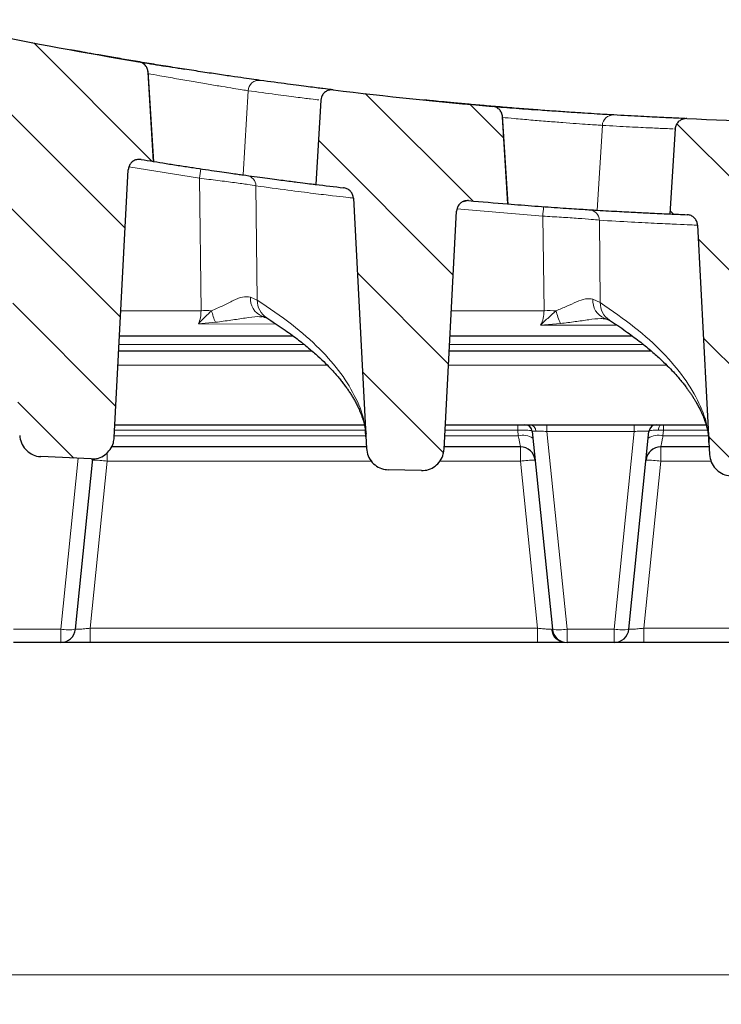
# Model space of a CAD drawing. Units: millimetres. Extents: x 0 to 420, y 0 to 383.
# Drawn here: x 281 to 305, y 203 to 237 of the extents above; entities that cross this region are included whole.
import ezdxf

# ---------------------------------------------------------------- set-up
doc = ezdxf.new("R2010")
doc.units = ezdxf.units.MM
doc.styles.add('SLDTEXTSTYLE0', font='TXT', dxfattribs={"width": 0.605})
doc.dimstyles.new('SLDDIMSTYLE3', dxfattribs={"dimtxt": 3.5, "dimasz": 3.5, "dimexe": 0, "dimexo": 0.0625, "dimgap": 0.875, "dimtad": 1, "dimdec": 0, "dimlfac": 4, "dimrnd": 1e-09, "dimzin": 12, "dimdsep": 46, "dimtxsty": 'SLDTEXTSTYLE0', "dimsah": 1, "dimcen": 0.09, "dimadec": 0, "dimazin": 3, "dimtfac": 1, "dimtdec": 3, "dimtofl": 0, "dimtmove": 0, "dimatfit": 3, "dimfxl": 0, "dimfrac": 2, "dimtolj": 1, "dimtzin": 12, "dimarcsym": 0})
doc.dimstyles.new('SLDDIMSTYLE4', dxfattribs={"dimtxt": 3.5, "dimasz": 3.5, "dimexe": 0, "dimexo": 0.0625, "dimgap": 0.875, "dimtad": 1, "dimlfac": 4, "dimrnd": 1e-09, "dimzin": 12, "dimdsep": 46, "dimtxsty": 'SLDTEXTSTYLE0', "dimsah": 1, "dimcen": 0, "dimadec": 0, "dimazin": 3, "dimtfac": 1, "dimtdec": 3, "dimtofl": 0, "dimtmove": 0, "dimatfit": 3, "dimfxl": 0, "dimfrac": 2, "dimtolj": 1, "dimtzin": 12, "dimarcsym": 0})
pattern_1 = [(135, (0, 0), (-1.5875, -1.5875), [])]

# ---------------------------------------------------------------- blocks, each defined once
blk = doc.blocks.new('_D_8')
at = {"color": 7, "linetype": 'Continuous', "lineweight": 0}
for p, q in [((263.863, 222.895), (263.863, 203.37)), ((355.882, 222.895), (355.882, 203.37)), ((263.863, 204.37), (355.882, 204.37))]:
    blk.add_line(p, q, dxfattribs=at)
at = {"color": 7, "linetype": 'Continuous', "lineweight": 18}
for points in [[(263.863, 204.37), (267.363, 203.832), (267.363, 204.909)], [(355.882, 204.37), (352.382, 204.909), (352.382, 203.832)]]:
    blk.add_solid(points, dxfattribs=at)
at = {"color": 7, "linetype": 'Continuous', "lineweight": 18, "insert": (306.584, 208.882), "char_height": 3.5, "attachment_point": 1, "style": 'SLDTEXTSTYLE0'}
blk.add_mtext('368', dxfattribs=at)
blk = doc.blocks.new('_D_11')
at = {"color": 7, "linetype": 'Continuous', "lineweight": 0}
blk.add_line((255.889, 243.285), (250.6, 229.573), dxfattribs=at)
at = {"color": 7, "linetype": 'Continuous', "lineweight": 18}
blk.add_arc((309.872, 383.234), 150, 248.52458, 258.39052, dxfattribs=at)
blk.add_solid([(255.889, 243.285), (254.127, 240.213), (255.132, 239.826)], dxfattribs=at)
at = {"color": 7, "linetype": 'Continuous', "lineweight": 18, "insert": (246.391, 231.197), "char_height": 3.5, "attachment_point": 1, "rotation": 68.9065, "style": 'SLDTEXTSTYLE0'}
blk.add_mtext('R600', dxfattribs=at)

msp = doc.modelspace()

# ---------------------------------------------------------------- hatches: boundary and pattern name
at = {"linetype": 'Continuous', "lineweight": 18}
h = msp.add_hatch(dxfattribs=at)
h.set_pattern_fill('DIN 201 Grauguss', scale=0.5, angle=90, style=0, pattern_type=2)
h.set_pattern_definition(pattern_1)
edge = h.paths.add_edge_path(flags=0)
edge.add_arc((309.8723, 383.2342), 150, 258.428722, 260.521486, ccw=False)
edge.add_spline(control_points=[(279.7843, 236.2828), (279.7432, 236.2912), (279.7, 236.2927), (279.6584, 236.287), (279.6168, 236.2813), (279.5757, 236.2684), (279.5383, 236.2493), (279.5009, 236.2302), (279.4663, 236.2043), (279.4374, 236.1739), (279.4085, 236.1435), (279.3844, 236.1077), (279.3671, 236.0694), (279.3487, 236.0284), (279.3375, 235.9833), (279.3348, 235.9383)], knot_values=[0, 0, 0, 0, 0.0005037, 0.0005037, 0.0005037, 0.0010074, 0.0010074, 0.0010074, 0.0015111, 0.0015111, 0.0015111, 0.0020148, 0.0020148, 0.0020148, 0.0025562, 0.0025562, 0.0025562, 0.0025562], weights=[1, 1, 1, 1, 1, 1, 1, 1, 1, 1, 1, 1, 1, 1, 1, 1], degree=3, periodic=0)
edge.add_spline(control_points=[(279.3348, 235.9383), (279.2767, 234.9899), (279.2187, 234.0415), (279.1607, 233.0931)], knot_values=[0.0001009, 0.0001009, 0.0001009, 0.0001009, 0.0115032, 0.0115032, 0.0115032, 0.0115032], weights=[1, 1, 1, 1], degree=3, periodic=0)
edge.add_arc((309.8723, 383.2342), 153.25, 258.439531, 258.878561)
edge.add_spline(control_points=[(280.3121, 232.8621), (280.3502, 232.8546), (280.3877, 232.841), (280.4217, 232.8221), (280.4584, 232.8017), (280.4921, 232.7748), (280.52, 232.7434), (280.5479, 232.712), (280.5707, 232.6754), (280.5867, 232.6366), (280.6026, 232.5978), (280.6121, 232.5557), (280.6143, 232.5138)], knot_values=[0, 0, 0, 0, 0.0004668, 0.0004668, 0.0004668, 0.0009715, 0.0009715, 0.0009715, 0.0014762, 0.0014762, 0.0014762, 0.0019808, 0.0019808, 0.0019808, 0.0019808], weights=[1, 1, 1, 1, 1, 1, 1, 1, 1, 1, 1, 1, 1], degree=3, periodic=0)
edge.add_spline(control_points=[(280.6143, 232.5138), (280.7869, 229.2209), (280.9595, 225.928), (281.1321, 222.6351)], knot_values=[0.0219496, 0.0219496, 0.0219496, 0.0219496, 0.0615186, 0.0615186, 0.0615186, 0.0615186], weights=[1, 1, 1, 1], degree=3, periodic=0)
edge.add_spline(control_points=[(281.1321, 222.6351), (281.1366, 222.549), (281.156, 222.4625), (281.1886, 222.3828), (281.2213, 222.303), (281.2683, 222.2277), (281.3257, 222.1635), (281.3826, 222.0998), (281.4515, 222.0452), (281.5265, 222.0044), (281.6002, 221.9644), (281.682, 221.9366), (281.7649, 221.9235), (281.7912, 221.9194), (281.8178, 221.9167), (281.8444, 221.9154)], knot_values=[0, 0, 0, 0, 0.0010343, 0.0010343, 0.0010343, 0.0020692, 0.0020692, 0.0020692, 0.0030938, 0.0030938, 0.0030938, 0.0041011, 0.0041011, 0.0041011, 0.0044165, 0.0044165, 0.0044165, 0.0044165], weights=[1, 1, 1, 1, 1, 1, 1, 1, 1, 1, 1, 1, 1, 1, 1, 1], degree=3, periodic=0)
edge.add_spline(control_points=[(281.8444, 221.9154), (282.4129, 221.8883), (282.9815, 221.862), (283.5501, 221.8365)], knot_values=[0.0448527, 0.0448527, 0.0448527, 0.0448527, 0.0516827, 0.0516827, 0.0516827, 0.0516827], weights=[1, 1, 1, 1], degree=3, periodic=0)
edge.add_spline(control_points=[(283.5501, 221.8365), (283.6329, 221.8328), (283.7175, 221.8434), (283.7969, 221.8674), (283.8762, 221.8914), (283.9525, 221.9294), (284.0196, 221.9781), (284.0872, 222.0271), (284.1472, 222.0884), (284.1951, 222.1568), (284.2438, 222.2264), (284.2813, 222.3051), (284.3046, 222.3867), (284.3207, 222.4428), (284.3304, 222.5011), (284.3334, 222.5593)], knot_values=[0, 0, 0, 0, 0.0009949, 0.0009949, 0.0009949, 0.0019893, 0.0019893, 0.0019893, 0.0029913, 0.0029913, 0.0029913, 0.0040096, 0.0040096, 0.0040096, 0.0047044, 0.0047044, 0.0047044, 0.0047044], weights=[1, 1, 1, 1, 1, 1, 1, 1, 1, 1, 1, 1, 1, 1, 1, 1], degree=3, periodic=0)
edge.add_spline(control_points=[(284.3334, 222.5593), (284.4918, 225.5815), (284.6502, 228.6036), (284.8086, 231.6257)], knot_values=[0.0005668, 0.0005668, 0.0005668, 0.0005668, 0.0368818, 0.0368818, 0.0368818, 0.0368818], weights=[1, 1, 1, 1], degree=3, periodic=0)
edge.add_spline(control_points=[(284.8086, 231.6257), (284.8108, 231.6668), (284.8199, 231.708), (284.8352, 231.7461), (284.8509, 231.7851), (284.8735, 231.8218), (284.9012, 231.8534), (284.9289, 231.8849), (284.9624, 231.9121), (284.9989, 231.9328), (285.0355, 231.9534), (285.0761, 231.9679), (285.1174, 231.9753), (285.1588, 231.9826), (285.2019, 231.983), (285.2434, 231.9762)], knot_values=[0, 0, 0, 0, 0.0004933, 0.0004933, 0.0004933, 0.0009973, 0.0009973, 0.0009973, 0.0015012, 0.0015012, 0.0015012, 0.0020052, 0.0020052, 0.0020052, 0.0025091, 0.0025091, 0.0025091, 0.0025091], weights=[1, 1, 1, 1, 1, 1, 1, 1, 1, 1, 1, 1, 1, 1, 1, 1], degree=3, periodic=0)
edge.add_arc((309.8723, 383.2342), 153.25, 260.751831, 260.912796)
edge.add_spline(control_points=[(285.6684, 231.9076), (285.6067, 232.9168), (285.5449, 233.9259), (285.4832, 234.9351)], knot_values=[0.0000735, 0.0000735, 0.0000735, 0.0000735, 0.0122059, 0.0122059, 0.0122059, 0.0122059], weights=[1, 1, 1, 1], degree=3, periodic=0)
edge.add_spline(control_points=[(285.4832, 234.9351), (285.4807, 234.977), (285.4708, 235.019), (285.4545, 235.0577), (285.4383, 235.0964), (285.4151, 235.1328), (285.3869, 235.1639), (285.3587, 235.195), (285.3248, 235.2217), (285.2879, 235.2417), (285.2516, 235.2614), (285.2114, 235.2753), (285.1707, 235.2821)], knot_values=[0, 0, 0, 0, 0.0005036, 0.0005036, 0.0005036, 0.0010073, 0.0010073, 0.0010073, 0.0015109, 0.0015109, 0.0015109, 0.0020068, 0.0020068, 0.0020068, 0.0020068], weights=[1, 1, 1, 1, 1, 1, 1, 1, 1, 1, 1, 1, 1], degree=3, periodic=0)
h = msp.add_hatch(dxfattribs=at)
h.set_pattern_fill('DIN 201 Grauguss', scale=0.5, angle=90, style=0, pattern_type=2)
h.set_pattern_definition(pattern_1)
edge = h.paths.add_edge_path(flags=0)
edge.add_arc((309.8723, 383.2342), 150, 263.062676, 265.132763, ccw=False)
edge.add_spline(control_points=[(291.7548, 234.3324), (291.7131, 234.3374), (291.67, 234.3354), (291.629, 234.3264), (291.588, 234.3174), (291.548, 234.3011), (291.5123, 234.2791), (291.4766, 234.257), (291.4442, 234.2285), (291.4178, 234.1958), (291.3914, 234.1632), (291.3703, 234.1255), (291.3562, 234.086), (291.3445, 234.053), (291.3373, 234.018), (291.3352, 233.983)], knot_values=[0, 0, 0, 0, 0.0005037, 0.0005037, 0.0005037, 0.0010074, 0.0010074, 0.0010074, 0.0015111, 0.0015111, 0.0015111, 0.0020148, 0.0020148, 0.0020148, 0.0024334, 0.0024334, 0.0024334, 0.0024334], weights=[1, 1, 1, 1, 1, 1, 1, 1, 1, 1, 1, 1, 1, 1, 1, 1], degree=3, periodic=0)
edge.add_spline(control_points=[(291.3352, 233.983), (291.277, 233.0323), (291.2189, 232.0815), (291.1607, 231.1308)], knot_values=[0.0000688, 0.0000688, 0.0000688, 0.0000688, 0.011499, 0.011499, 0.011499, 0.011499], weights=[1, 1, 1, 1], degree=3, periodic=0)
edge.add_arc((309.8723, 383.2342), 153.25, 262.986766, 263.342984)
edge.add_spline(control_points=[(292.1067, 231.0174), (292.1133, 231.0167), (292.1198, 231.0157), (292.1264, 231.0146), (292.1677, 231.0075), (292.2085, 230.9932), (292.2452, 230.9729), (292.2819, 230.9525), (292.3156, 230.9255), (292.3435, 230.8942), (292.3714, 230.8628), (292.3943, 230.8262), (292.4102, 230.7874), (292.4261, 230.7486), (292.4356, 230.7065), (292.4378, 230.6646)], knot_values=[0, 0, 0, 0, 0.0000794, 0.0000794, 0.0000794, 0.0005902, 0.0005902, 0.0005902, 0.001101, 0.001101, 0.001101, 0.0016117, 0.0016117, 0.0016117, 0.0021223, 0.0021223, 0.0021223, 0.0021223], weights=[1, 1, 1, 1, 1, 1, 1, 1, 1, 1, 1, 1, 1, 1, 1, 1], degree=3, periodic=0)
edge.add_spline(control_points=[(292.4378, 230.6646), (292.5858, 227.8406), (292.7339, 225.0167), (292.8819, 222.1928)], knot_values=[0.0217863, 0.0217863, 0.0217863, 0.0217863, 0.0557197, 0.0557197, 0.0557197, 0.0557197], weights=[1, 1, 1, 1], degree=3, periodic=0)
edge.add_spline(control_points=[(292.8819, 222.1928), (292.8864, 222.1064), (292.9058, 222.0196), (292.9386, 221.9395), (292.9714, 221.8594), (293.0186, 221.7838), (293.0763, 221.7193), (293.1334, 221.6555), (293.2024, 221.6007), (293.2777, 221.5599), (293.3516, 221.5199), (293.4334, 221.4922), (293.5164, 221.4793), (293.547, 221.4746), (293.578, 221.4718), (293.6089, 221.4709)], knot_values=[0, 0, 0, 0, 0.0010385, 0.0010385, 0.0010385, 0.0020777, 0.0020777, 0.0020777, 0.0031053, 0.0031053, 0.0031053, 0.0041132, 0.0041132, 0.0041132, 0.00448, 0.00448, 0.00448, 0.00448], weights=[1, 1, 1, 1, 1, 1, 1, 1, 1, 1, 1, 1, 1, 1, 1, 1], degree=3, periodic=0)
edge.add_spline(control_points=[(293.6089, 221.4709), (293.9854, 221.4604), (294.3618, 221.4503), (294.7383, 221.4406)], knot_values=[0.091944, 0.091944, 0.091944, 0.091944, 0.0964628, 0.0964628, 0.0964628, 0.0964628], weights=[1, 1, 1, 1], degree=3, periodic=0)
edge.add_spline(control_points=[(294.7383, 221.4406), (294.8211, 221.4384), (294.9054, 221.4506), (294.9842, 221.4761), (295.063, 221.5015), (295.1385, 221.5409), (295.2045, 221.5908), (295.2712, 221.6411), (295.3302, 221.7035), (295.3768, 221.7728), (295.4244, 221.8433), (295.4605, 221.9229), (295.4825, 222.0051), (295.4964, 222.0573), (295.505, 222.1114), (295.5078, 222.1654)], knot_values=[0, 0, 0, 0, 0.0009939, 0.0009939, 0.0009939, 0.0019872, 0.0019872, 0.0019872, 0.0029893, 0.0029893, 0.0029893, 0.0040097, 0.0040097, 0.0040097, 0.0046535, 0.0046535, 0.0046535, 0.0046535], weights=[1, 1, 1, 1, 1, 1, 1, 1, 1, 1, 1, 1, 1, 1, 1, 1], degree=3, periodic=0)
edge.add_spline(control_points=[(295.5078, 222.1654), (295.6487, 224.8533), (295.7895, 227.5412), (295.9304, 230.2291)], knot_values=[0.0005136, 0.0005136, 0.0005136, 0.0005136, 0.0328127, 0.0328127, 0.0328127, 0.0328127], weights=[1, 1, 1, 1], degree=3, periodic=0)
edge.add_spline(control_points=[(295.9304, 230.2291), (295.9321, 230.2611), (295.9379, 230.2932), (295.9477, 230.3238), (295.9605, 230.3638), (295.9804, 230.4021), (296.0057, 230.4356), (296.031, 230.469), (296.0624, 230.4986), (296.0974, 230.5218), (296.1324, 230.5451), (296.1718, 230.5626), (296.2125, 230.5729), (296.2532, 230.5833), (296.2962, 230.5867), (296.338, 230.583)], knot_values=[0, 0, 0, 0, 0.000385, 0.000385, 0.000385, 0.0008917, 0.0008917, 0.0008917, 0.0013984, 0.0013984, 0.0013984, 0.0019051, 0.0019051, 0.0019051, 0.0024118, 0.0024118, 0.0024118, 0.0024118], weights=[1, 1, 1, 1, 1, 1, 1, 1, 1, 1, 1, 1, 1, 1, 1, 1], degree=3, periodic=0)
edge.add_arc((309.8723, 383.2342), 153.25, 264.933303, 265.432465)
edge.add_spline(control_points=[(297.6684, 230.4709), (297.6082, 231.4554), (297.548, 232.4398), (297.4877, 233.4243)], knot_values=[0.0000716, 0.0000716, 0.0000716, 0.0000716, 0.0119072, 0.0119072, 0.0119072, 0.0119072], weights=[1, 1, 1, 1], degree=3, periodic=0)
edge.add_spline(control_points=[(297.4877, 233.4243), (297.4852, 233.4662), (297.4754, 233.5083), (297.4591, 233.5469), (297.4428, 233.5856), (297.4196, 233.622), (297.3914, 233.6531), (297.3633, 233.6842), (297.3293, 233.7109), (297.2924, 233.731), (297.2556, 233.751), (297.2147, 233.7649), (297.1733, 233.7716), (297.164, 233.7731), (297.1546, 233.7743), (297.1452, 233.7751)], knot_values=[0, 0, 0, 0, 0.0005036, 0.0005036, 0.0005036, 0.0010073, 0.0010073, 0.0010073, 0.0015109, 0.0015109, 0.0015109, 0.0020146, 0.0020146, 0.0020146, 0.0021261, 0.0021261, 0.0021261, 0.0021261], weights=[1, 1, 1, 1, 1, 1, 1, 1, 1, 1, 1, 1, 1, 1, 1, 1], degree=3, periodic=0)
h = msp.add_hatch(dxfattribs=at)
h.set_pattern_fill('DIN 201 Grauguss', scale=0.5, angle=90, style=0, pattern_type=2)
h.set_pattern_definition(pattern_1)
edge = h.paths.add_edge_path(flags=0)
edge.add_arc((309.8723, 383.2342), 150, 267.651769, 269.712098, ccw=False)
edge.add_spline(control_points=[(303.7264, 233.3602), (303.6844, 233.3619), (303.6416, 233.3564), (303.6015, 233.3441), (303.5613, 233.3318), (303.5228, 233.3125), (303.4889, 233.2876), (303.4551, 233.2628), (303.4251, 233.2317), (303.4014, 233.1971), (303.3777, 233.1624), (303.3597, 233.1232), (303.3488, 233.0827), (303.3423, 233.0584), (303.3382, 233.0334), (303.3367, 233.0084)], knot_values=[0, 0, 0, 0, 0.0005037, 0.0005037, 0.0005037, 0.0010074, 0.0010074, 0.0010074, 0.0015111, 0.0015111, 0.0015111, 0.0020148, 0.0020148, 0.0020148, 0.0023132, 0.0023132, 0.0023132, 0.0023132], weights=[1, 1, 1, 1, 1, 1, 1, 1, 1, 1, 1, 1, 1, 1, 1, 1], degree=3, periodic=0)
edge.add_spline(control_points=[(303.3367, 233.0084), (303.278, 232.0493), (303.2194, 231.0903), (303.1607, 230.1312)], knot_values=[0.0000704, 0.0000704, 0.0000704, 0.0000704, 0.0116004, 0.0116004, 0.0116004, 0.0116004], weights=[1, 1, 1, 1], degree=3, periodic=0)
edge.add_arc((309.8723, 383.2342), 153.25, 267.489919, 267.705551)
edge.add_spline(control_points=[(303.737, 230.1071), (303.7531, 230.1064), (303.7692, 230.1047), (303.7851, 230.102), (303.8265, 230.0949), (303.8672, 230.0806), (303.9039, 230.0603), (303.9406, 230.0399), (303.9743, 230.0129), (304.0022, 229.9816), (304.0301, 229.9502), (304.053, 229.9136), (304.0689, 229.8748), (304.0848, 229.836), (304.0943, 229.7939), (304.0965, 229.752)], knot_values=[0, 0, 0, 0, 0.0001935, 0.0001935, 0.0001935, 0.0007035, 0.0007035, 0.0007035, 0.0012133, 0.0012133, 0.0012133, 0.0017231, 0.0017231, 0.0017231, 0.0022329, 0.0022329, 0.0022329, 0.0022329], weights=[1, 1, 1, 1, 1, 1, 1, 1, 1, 1, 1, 1, 1, 1, 1, 1], degree=3, periodic=0)
edge.add_spline(control_points=[(304.0965, 229.752), (304.2322, 227.1632), (304.3679, 224.5743), (304.5036, 221.9855)], knot_values=[0.0211173, 0.0211173, 0.0211173, 0.0211173, 0.0522257, 0.0522257, 0.0522257, 0.0522257], weights=[1, 1, 1, 1], degree=3, periodic=0)
edge.add_spline(control_points=[(304.5036, 221.9855), (304.5082, 221.8989), (304.5276, 221.8119), (304.5604, 221.7317), (304.5933, 221.6514), (304.6405, 221.5757), (304.6984, 221.511), (304.7556, 221.4472), (304.8248, 221.3924), (304.9001, 221.3516), (304.974, 221.3116), (305.0559, 221.284), (305.1389, 221.2712), (305.1741, 221.2657), (305.2097, 221.2629), (305.2452, 221.2626)], knot_values=[0, 0, 0, 0, 0.0010405, 0.0010405, 0.0010405, 0.0020818, 0.0020818, 0.0020818, 0.0031107, 0.0031107, 0.0031107, 0.0041187, 0.0041187, 0.0041187, 0.0045401, 0.0045401, 0.0045401, 0.0045401], weights=[1, 1, 1, 1, 1, 1, 1, 1, 1, 1, 1, 1, 1, 1, 1, 1], degree=3, periodic=0)
edge.add_spline(control_points=[(305.2452, 221.2626), (305.8728, 221.2576), (306.5005, 221.2536), (307.1281, 221.2507)], knot_values=[0.1384881, 0.1384881, 0.1384881, 0.1384881, 0.1460191, 0.1460191, 0.1460191, 0.1460191], weights=[1, 1, 1, 1], degree=3, periodic=0)
edge.add_spline(control_points=[(307.1281, 221.2507), (307.2109, 221.2503), (307.2949, 221.2643), (307.3732, 221.2914), (307.4514, 221.3185), (307.526, 221.3595), (307.591, 221.4108), (307.6566, 221.4625), (307.7143, 221.5262), (307.7596, 221.5964), (307.8057, 221.6681), (307.8403, 221.7485), (307.8606, 221.8313), (307.8723, 221.8788), (307.8795, 221.9276), (307.882, 221.9765)], knot_values=[0, 0, 0, 0, 0.0009938, 0.0009938, 0.0009938, 0.0019869, 0.0019869, 0.0019869, 0.0029897, 0.0029897, 0.0029897, 0.0040121, 0.0040121, 0.0040121, 0.0045938, 0.0045938, 0.0045938, 0.0045938], weights=[1, 1, 1, 1, 1, 1, 1, 1, 1, 1, 1, 1, 1, 1, 1, 1], degree=3, periodic=0)
edge.add_spline(control_points=[(307.882, 221.9765), (308.0158, 224.5289), (308.1496, 227.0812), (308.2833, 229.6336)], knot_values=[0.0004657, 0.0004657, 0.0004657, 0.0004657, 0.0311362, 0.0311362, 0.0311362, 0.0311362], weights=[1, 1, 1, 1], degree=3, periodic=0)
edge.add_spline(control_points=[(308.2833, 229.6336), (308.2845, 229.6557), (308.2876, 229.6777), (308.2926, 229.6992), (308.3022, 229.7401), (308.3189, 229.7799), (308.3414, 229.8153), (308.3639, 229.8507), (308.3929, 229.8827), (308.4259, 229.9087), (308.4588, 229.9346), (308.4968, 229.9552), (308.5365, 229.9688), (308.5762, 229.9824), (308.6188, 229.9893), (308.6608, 229.989)], knot_values=[0, 0, 0, 0, 0.000265, 0.000265, 0.000265, 0.0007739, 0.0007739, 0.0007739, 0.0012828, 0.0012828, 0.0012828, 0.0017917, 0.0017917, 0.0017917, 0.0023006, 0.0023006, 0.0023006, 0.0023006], weights=[1, 1, 1, 1, 1, 1, 1, 1, 1, 1, 1, 1, 1, 1, 1, 1], degree=3, periodic=0)
edge.add_arc((309.8723, 383.2342), 153.25, 269.547032, 269.923757)
edge.add_spline(control_points=[(309.6684, 229.9843), (309.6093, 230.9509), (309.5502, 231.9174), (309.491, 232.8839)], knot_values=[0.0000702, 0.0000702, 0.0000702, 0.0000702, 0.0116903, 0.0116903, 0.0116903, 0.0116903], weights=[1, 1, 1, 1], degree=3, periodic=0)
edge.add_spline(control_points=[(309.491, 232.8839), (309.4885, 232.9259), (309.4786, 232.9679), (309.4624, 233.0066), (309.4461, 233.0453), (309.4229, 233.0817), (309.3947, 233.1128), (309.3665, 233.1439), (309.3326, 233.1706), (309.2957, 233.1906), (309.2588, 233.2106), (309.218, 233.2246), (309.1766, 233.2313), (309.1574, 233.2344), (309.138, 233.236), (309.1186, 233.2361)], knot_values=[0, 0, 0, 0, 0.0005036, 0.0005036, 0.0005036, 0.0010073, 0.0010073, 0.0010073, 0.0015109, 0.0015109, 0.0015109, 0.0020146, 0.0020146, 0.0020146, 0.0022447, 0.0022447, 0.0022447, 0.0022447], weights=[1, 1, 1, 1, 1, 1, 1, 1, 1, 1, 1, 1, 1, 1, 1, 1], degree=3, periodic=0)

# ---------------------------------------------------------------- linework, layer by layer
at = {"color": 7, "linetype": 'Continuous', "lineweight": 25}
for p, q in [((285.2171, 235.2695), (285.1932, 235.2743)), ((285.6684, 231.9076), (285.4832, 234.9351)), ((285.6735, 231.8887), (285.4853, 234.9662)), ((291.7548, 234.3324), (291.738, 234.3344)), ((291.3352, 233.983), (291.1607, 231.1308)), ((291.3199, 233.9849), (291.3227, 233.9845)), ((297.1101, 233.7781), (297.1452, 233.7751)), ((297.6684, 230.4709), (297.4877, 233.4243)), ((297.6735, 230.4527), (297.49, 233.4525)), ((303.7264, 233.3602), (303.7003, 233.3612)), ((303.3367, 233.0084), (303.1607, 230.1312)), ((303.3114, 233.0094), (303.3242, 233.0089)), ((285.6684, 231.9076), (285.6657, 231.908)), ((284.3334, 222.5593), (284.8086, 231.6257)), ((292.4378, 230.6646), (292.8819, 222.1928)), ((296.1654, 230.552), (296.2404, 230.5744)), ((297.6684, 230.4709), (297.6659, 230.4711)), ((295.5078, 222.1654), (295.9304, 230.2291)), ((304.0965, 229.752), (304.5036, 221.9855)), ((290.3996, 225.9953), (284.5135, 225.9953)), ((301.8883, 225.9953), (295.7085, 225.9953)), ((284.4873, 225.4953), (291.0289, 225.4953)), ((295.6823, 225.4953), (302.5223, 225.4953)), ((284.3563, 222.9953), (292.8073, 222.9953)), ((295.5513, 222.9953), (304.3806, 222.9953)), ((298.4952, 222.7706), (299.1766, 216.0697)), ((301.768, 216.0697), (302.4495, 222.7706)), ((292.8447, 222.6369), (292.855, 222.5138)), ((304.4658, 222.4512), (304.4764, 222.3209)), ((292.8791, 222.2453), (284.2373, 222.2453)), ((298.0969, 222.2453), (295.512, 222.2453)), ((304.49, 222.2453), (302.8478, 222.2453)), ((283.5501, 221.8365), (281.8444, 221.9154)), ((283.018, 216.0697), (283.6052, 221.8434)), ((294.7383, 221.4406), (293.6089, 221.4709)), ((282.5206, 215.6203), (280.9241, 215.6203)), ((298.6724, 215.6203), (283.5222, 215.6203)), ((301.2706, 215.6203), (299.6741, 215.6203)), ((317.4724, 215.6203), (302.2722, 215.6203))]:
    msp.add_line(p, q, dxfattribs=at)
at = {"color": 8, "linetype": 'Continuous', "lineweight": 18}
for p, q in [((288.8678, 234.3056), (288.6989, 231.4539)), ((291.3227, 233.9845), (291.3352, 233.983)), ((300.869, 233.1305), (300.6989, 230.259)), ((303.3242, 233.0089), (303.3367, 233.0084)), ((287.2184, 231.3409), (284.8308, 231.7271)), ((287.2755, 226.8561), (287.2184, 231.3409)), ((289.1354, 231.0842), (289.1813, 227.2078)), ((298.8528, 230.0571), (295.9448, 230.3077)), ((298.8933, 226.8561), (298.8528, 230.0571)), ((300.7673, 229.9206), (300.8001, 227.1291)), ((289.1813, 227.2078), (288.9452, 227.3177)), ((300.8001, 227.1291), (300.5488, 227.2478)), ((284.5586, 226.8561), (287.2755, 226.8561)), ((295.7536, 226.8561), (298.8933, 226.8561)), ((287.1867, 226.4153), (287.7627, 226.4625)), ((289.8161, 226.4028), (287.1867, 226.4153)), ((298.7787, 226.3673), (299.4513, 226.4208)), ((301.3688, 226.3628), (298.7787, 226.3673)), ((284.4983, 225.7061), (290.7745, 225.7061)), ((295.6933, 225.7061), (302.2644, 225.7061)), ((291.5498, 225.0127), (284.462, 225.0127)), ((303.0483, 225.0127), (295.657, 225.0127)), ((292.8464, 222.81), (284.3466, 222.81)), ((298.0017, 222.81), (295.5416, 222.81)), ((298.0017, 222.9953), (298.0017, 222.81)), ((298.0215, 222.6159), (298.0017, 222.81)), ((298.9937, 222.7671), (298.9937, 222.9953)), ((301.951, 222.7671), (298.9937, 222.7671)), ((298.9937, 222.7671), (299.6741, 216.0767)), ((301.2706, 216.0767), (301.951, 222.7671)), ((301.951, 222.7671), (301.951, 222.9953)), ((302.7719, 222.8142), (302.9429, 222.81)), ((302.9429, 222.81), (302.9232, 222.6159)), ((302.9429, 222.9953), (302.9429, 222.81)), ((304.4299, 222.81), (302.9429, 222.81)), ((292.8597, 222.6159), (284.3364, 222.6159)), ((298.0215, 222.6159), (295.5314, 222.6159)), ((304.4685, 222.6159), (302.9232, 222.6159)), ((284.0978, 222.0615), (284.0978, 221.7627)), ((298.0969, 222.2453), (298.0969, 221.7627)), ((302.8478, 222.2453), (302.8478, 221.7627)), ((282.5206, 216.0767), (283.1084, 221.8569)), ((284.0978, 221.7627), (283.5222, 216.1028)), ((293.0491, 221.7627), (284.0978, 221.7627)), ((298.0969, 221.7627), (295.3673, 221.7627)), ((298.6724, 216.1028), (298.0969, 221.7627)), ((302.8478, 221.7627), (302.2722, 216.1028)), ((304.5535, 221.7627), (302.8478, 221.7627)), ((282.5206, 216.0767), (280.9241, 216.0767)), ((282.5206, 215.6203), (282.5206, 216.0767)), ((283.5222, 215.6203), (283.5222, 216.1028)), ((298.6724, 216.1028), (283.5222, 216.1028)), ((298.6724, 215.6203), (298.6724, 216.1028)), ((301.2706, 216.0767), (299.6741, 216.0767)), ((299.6741, 216.0767), (299.6741, 215.6203)), ((301.2706, 215.6203), (301.2706, 216.0767)), ((302.2722, 215.6203), (302.2722, 216.1028)), ((317.4724, 216.1028), (302.2722, 216.1028))]:
    msp.add_line(p, q, dxfattribs=at)
at = {"color": 8, "linetype": 'Continuous', "lineweight": 18, "flags": 128}
msp.add_lwpolyline([(302.7719, 222.8142), (302.777, 222.8519), (302.7841, 222.8869), (302.7931, 222.9181), (302.8038, 222.9449), (302.8159, 222.9665), (302.829, 222.9824), (302.8429, 222.992), (302.8572, 222.9953)], dxfattribs=at)
at = {"color": 7, "linetype": 'Continuous', "lineweight": 25}
for centre, radius, start, end in [((309.8723, 383.2342), 150, 258.428722, 260.521486), ((309.8723, 383.2342), 150, 263.062676, 265.132763), ((309.8723, 383.2342), 150, 267.651769, 269.712098), ((309.8723, 383.2342), 153.25, 260.751831, 260.912796), ((309.8723, 383.2342), 153.25, 262.986766, 263.342984), ((309.8723, 383.2342), 153.25, 264.933303, 265.432465), ((309.8723, 383.2342), 153.25, 267.489919, 267.705551), ((298.2465, 222.7453), 0.25, 5.80673, 90), ((302.6982, 222.7453), 0.25, 90, 174.19327), ((298.0969, 221.7453), 0.5, 5.80673, 90), ((302.8478, 221.7453), 0.5, 90, 174.19327), ((282.5206, 216.1203), 0.5, 270, 354.19327), ((299.6741, 216.1203), 0.5, 185.80673, 270), ((301.2706, 216.1203), 0.5, 270, 354.19327)]:
    msp.add_arc(centre, radius, start, end, dxfattribs=at)
at = {"color": 8, "linetype": 'Continuous', "lineweight": 18}
for centre, radius, start, end in [((289.2375, 234.2866), 0.3702, 83.12912, 177.05944), ((301.2379, 233.1131), 0.3692, 87.61647, 177.29275), ((290.8931, 230.8674), 3.705, 167.65485, 172.65871), ((288.7716, 231.0765), 0.3638, 1.20635, 81.14447), ((306.4289, 229.586), 7.5907, 174.00351, 176.44149), ((300.402, 229.9111), 0.3654, 1.49368, 85.40271), ((289.5878, 227.2656), 0.6447, 175.36821, 248.32324), ((289.8724, 227.194), 0.6913, 178.85286, 237.31359), ((301.1869, 227.1922), 0.6405, 175.01659, 248.3126), ((301.4907, 227.115), 0.6908, 178.82266, 236.48662), ((287.4467, 212.6919), 14.1653, 89.25662, 90.69224), ((290.3472, 227.5501), 2.804, 194.33223, 202.82229), ((299.0648, 212.7552), 14.102, 89.04671, 90.69698), ((301.6246, 227.4241), 2.3938, 193.74903, 204.78101), ((298.3978, 222.7805), 0.2167, 359.47874, 82.34282), ((298.189, 222.0641), 0.5767, 55.10434, 106.88732), ((302.7556, 222.0641), 0.5767, 73.11268, 124.89566), ((283.6105, 218.1976), 3.5983, 82.21655, 90.16115), ((298.5842, 218.1976), 3.5983, 89.83885, 97.78345), ((302.3605, 218.1976), 3.5983, 82.21655, 90.16115), ((282.7896, 217.514), 1.4623, 259.39869, 278.98686), ((299.6321, 216.1037), 0.4835, 184.37116, 268.58312), ((299.405, 217.514), 1.4623, 261.01314, 280.60131), ((301.5396, 217.514), 1.4623, 259.39869, 278.98686)]:
    msp.add_arc(centre, radius, start, end, dxfattribs=at)
at = {"color": 7, "linetype": 'Continuous', "lineweight": 25}
for points, knots in [([(289.2818, 234.6541), (289.216, 234.6633), (289.0849, 234.6815), (288.7389, 234.7302), (288.301, 234.7931), (287.7763, 234.8702), (287.1887, 234.9588), (286.5608, 235.0562), (285.915, 235.1593), (285.277, 235.2639), (284.6689, 235.3663), (284.1145, 235.462), (283.6339, 235.5467), (283.2494, 235.6156), (282.9728, 235.6658), (282.8896, 235.681), (282.8505, 235.6882)], [0, 0, 0, 0, 0.0723803, 0.1441678, 0.2162487, 0.2882385, 0.3600886, 0.4322288, 0.503967, 0.5761384, 0.6479496, 0.7200188, 0.792073, 0.8639006, 0.9360699, 1, 1, 1, 1]), ([(285.0873, 235.296), (285.0958, 235.2946), (285.1526, 235.285), (285.1474, 235.286), (285.1429, 235.2867)], [0, 0, 0, 0, 0.150341, 1, 1, 1, 1]), ([(285.4832, 234.9351), (285.4765, 234.977), (285.4631, 235.0607), (285.3916, 235.1682), (285.2923, 235.2495), (285.211, 235.2713), (285.1707, 235.2821)], [0, 0, 0, 0, 0.2509387, 0.501877, 0.7528252, 1, 1, 1, 1]), ([(286.7069, 235.0277), (286.569, 235.0489), (286.2917, 235.0915), (285.8724, 235.1573), (285.5175, 235.2138), (285.311, 235.2472), (285.2372, 235.2592)], [0, 0, 0, 0, 0.2804853, 0.5641365, 0.8443931, 1, 1, 1, 1]), ([(291.6872, 234.3406), (291.6084, 234.3502), (291.4507, 234.3695), (290.9391, 234.4336), (290.2454, 234.5227), (289.603, 234.6103), (289.2818, 234.6541)], [0, 0, 0, 0, 0.2501846, 0.5003797, 0.7501297, 1, 1, 1, 1]), ([(291.7548, 234.3324), (291.7124, 234.3333), (291.6277, 234.3353), (291.5083, 234.2847), (291.4127, 234.2005), (291.3513, 234.0946), (291.3402, 234.0179), (291.3352, 233.983)], [0, 0, 0, 0, 0.2068384, 0.413677, 0.6205086, 0.8273278, 1, 1, 1, 1]), ([(301.2532, 233.482), (301.1878, 233.4858), (301.0574, 233.4933), (300.7133, 233.5139), (300.2768, 233.5412), (299.7526, 233.5756), (299.1641, 233.6165), (298.534, 233.6629), (297.8853, 233.7134), (297.2446, 233.7662), (296.6347, 233.8191), (296.08, 233.8693), (295.6007, 233.9145), (295.2186, 233.9516), (294.945, 233.9787), (294.8631, 233.987), (294.8247, 233.9909)], [0, 0, 0, 0, 0.0723929, 0.1441871, 0.2162924, 0.2883056, 0.3601812, 0.4323528, 0.5041103, 0.5762847, 0.6481423, 0.720173, 0.7922674, 0.8640713, 0.9362564, 1, 1, 1, 1]), ([(297.4877, 233.4243), (297.481, 233.4662), (297.4676, 233.5498), (297.3962, 233.658), (297.2961, 233.7371), (297.2057, 233.7685), (297.1546, 233.7741), (297.1452, 233.7751)], [0, 0, 0, 0, 0.2367186, 0.4734369, 0.710163, 0.9469021, 1, 1, 1, 1]), ([(298.6767, 233.6466), (298.5401, 233.6565), (298.2636, 233.6764), (297.8446, 233.7079), (297.4913, 233.7352), (297.287, 233.7514), (297.2158, 233.7571)], [0, 0, 0, 0, 0.2795733, 0.565907, 0.8486627, 1, 1, 1, 1]), ([(303.6589, 233.3629), (303.58, 233.3662), (303.4224, 233.3727), (302.9109, 233.3955), (302.2172, 233.4286), (301.5746, 233.4642), (301.2532, 233.482)], [0, 0, 0, 0, 0.2501866, 0.5003397, 0.7500812, 1, 1, 1, 1]), ([(303.7264, 233.3601), (303.6841, 233.3577), (303.5995, 233.3529), (303.4846, 233.2929), (303.3959, 233.2013), (303.3479, 233.1001), (303.3397, 233.0333), (303.3367, 233.0084)], [0, 0, 0, 0, 0.2174891, 0.4349784, 0.6524599, 0.8699278, 1, 1, 1, 1]), ([(285.2434, 231.9762), (285.2011, 231.9789), (285.1165, 231.9843), (284.9952, 231.9385), (284.8963, 231.8582), (284.8271, 231.7496), (284.8147, 231.6667), (284.8086, 231.6257)], [0, 0, 0, 0, 0.2008264, 0.4016528, 0.6024783, 0.8033027, 1, 1, 1, 1]), ([(285.6668, 231.9079), (285.8076, 231.8855), (286.1038, 231.8383), (286.5576, 231.7678), (287.0104, 231.6988), (287.4357, 231.6353), (287.8192, 231.5791), (288.1511, 231.5312), (288.419, 231.4932), (288.5998, 231.4678), (288.6709, 231.4578), (288.6989, 231.4539)], [0, 0, 0, 0, 0.1065284, 0.2241831, 0.3418953, 0.4596012, 0.576609, 0.6936085, 0.8093434, 0.9250725, 1, 1, 1, 1]), ([(288.6989, 231.4539), (288.9553, 231.4186), (289.4686, 231.3478), (290.0733, 231.2683), (290.5565, 231.2062), (290.9148, 231.1612), (291.1337, 231.1341), (291.145, 231.1327), (291.15, 231.1321)], [0, 0, 0, 0, 0.1644645, 0.3292127, 0.4948215, 0.6607183, 0.8494827, 1, 1, 1, 1]), ([(292.4378, 230.6646), (292.4315, 230.7064), (292.4188, 230.7902), (292.3483, 230.899), (292.2489, 230.979), (292.1614, 231.0101), (292.1133, 231.0165), (292.1067, 231.0174)], [0, 0, 0, 0, 0.2404962, 0.4809912, 0.7215158, 0.962088, 1, 1, 1, 1]), ([(296.338, 230.583), (296.2956, 230.5826), (296.2109, 230.5818), (296.0933, 230.5273), (296.0004, 230.44), (295.944, 230.3349), (295.9345, 230.2611), (295.9304, 230.2291)], [0, 0, 0, 0, 0.209888, 0.419776, 0.6296639, 0.8395516, 1, 1, 1, 1]), ([(297.6665, 230.4711), (297.8184, 230.459), (298.1249, 230.4348), (298.5863, 230.4001), (299.0334, 230.3678), (299.4529, 230.3386), (299.831, 230.3134), (300.1591, 230.2922), (300.4242, 230.2757), (300.6017, 230.2648), (300.6718, 230.2606), (300.6989, 230.259)], [0, 0, 0, 0, 0.1144244, 0.2307485, 0.3469185, 0.4630841, 0.5791688, 0.6952553, 0.8110554, 0.9268572, 1, 1, 1, 1]), ([(300.6989, 230.259), (300.9573, 230.2439), (301.4742, 230.2137), (302.0821, 230.1821), (302.5661, 230.1582), (302.9206, 230.1419), (303.1347, 230.1324), (303.1455, 230.1319), (303.1502, 230.1317)], [0, 0, 0, 0, 0.1658096, 0.331619, 0.4985817, 0.6655445, 0.8519096, 1, 1, 1, 1]), ([(304.0965, 229.752), (304.0902, 229.7939), (304.0775, 229.8776), (304.007, 229.9864), (303.9076, 230.0663), (303.811, 230.1012), (303.753, 230.1058), (303.737, 230.1071)], [0, 0, 0, 0, 0.2280651, 0.4561293, 0.684219, 0.9123544, 1, 1, 1, 1]), ([(289.3015, 226.6582), (289.319, 226.6602), (289.348, 226.6636), (289.3479, 226.665), (289.3478, 226.6655)], [0, 0, 0, 0, 0.6068922, 1, 1, 1, 1]), ([(289.3499, 226.6665), (289.4007, 226.6493), (289.4841, 226.6211), (289.4921, 226.6159), (289.4952, 226.6139)], [0, 0, 0, 0, 0.6085555, 1, 1, 1, 1]), ([(289.4996, 226.6118), (289.6903, 226.4884), (290.0551, 226.2522), (290.5214, 225.9118), (290.9098, 225.6031), (291.2273, 225.3266), (291.484, 225.0831), (291.6883, 224.873), (291.8478, 224.6964), (291.9717, 224.55), (292.0731, 224.4232), (292.1614, 224.3065), (292.2427, 224.1928), (292.3178, 224.0816), (292.3883, 223.9706), (292.4564, 223.8559), (292.5253, 223.7308), (292.5948, 223.5926), (292.6649, 223.4359), (292.7322, 223.2618), (292.793, 223.0676), (292.8402, 222.8747), (292.8566, 222.7462), (292.8639, 222.6892)], [0, 0, 0, 0, 0.0903605, 0.1728633, 0.2475384, 0.3143821, 0.3732915, 0.4242505, 0.4672803, 0.5024087, 0.532194, 0.5620339, 0.5900936, 0.6183571, 0.6468261, 0.6755023, 0.7069552, 0.7452282, 0.7876133, 0.8361247, 0.8907855, 0.9515611, 1, 1, 1, 1]), ([(300.9024, 226.5908), (300.9198, 226.5922), (300.9486, 226.5947), (300.9484, 226.5957), (300.9484, 226.5962)], [0, 0, 0, 0, 0.6059788, 1, 1, 1, 1]), ([(300.9505, 226.5969), (301.0048, 226.5785), (301.0939, 226.5484), (301.1019, 226.543), (301.105, 226.5409)], [0, 0, 0, 0, 0.6111123, 1, 1, 1, 1]), ([(301.1099, 226.5386), (301.2964, 226.4143), (301.6532, 226.1765), (302.1111, 225.8345), (302.4937, 225.5246), (302.8076, 225.247), (303.0625, 225.0024), (303.2664, 224.7909), (303.4264, 224.6126), (303.5502, 224.4656), (303.65, 224.3407), (303.7321, 224.2325), (303.8048, 224.1319), (303.8697, 224.0381), (303.9313, 223.9446), (303.9905, 223.8501), (304.0517, 223.7469), (304.1176, 223.6285), (304.1897, 223.4871), (304.2649, 223.3224), (304.339, 223.1341), (304.4064, 222.9219), (304.4589, 222.7091), (304.4768, 222.5664), (304.4847, 222.5027)], [0, 0, 0, 0, 0.0882636, 0.1688972, 0.2419204, 0.30733, 0.3650333, 0.4150421, 0.4573864, 0.4920863, 0.520425, 0.5481506, 0.5713225, 0.5945566, 0.6178538, 0.6412151, 0.6657314, 0.6962862, 0.7334716, 0.7772958, 0.8277734, 0.8849277, 0.9486987, 1, 1, 1, 1]), ([(281.1321, 222.6351), (281.1451, 222.5491), (281.171, 222.377), (281.3151, 222.1541), (281.5178, 221.9927), (281.7076, 221.9265), (281.8178, 221.9176), (281.8444, 221.9154)], [0, 0, 0, 0, 0.23399543, 0.46807507, 0.69982011, 0.92770087, 1, 1, 1, 1]), ([(283.5501, 221.8365), (283.6337, 221.841), (283.8008, 221.85), (284.0286, 221.9681), (284.2067, 222.1496), (284.3094, 222.3585), (284.3265, 222.5012), (284.3334, 222.5593)], [0, 0, 0, 0, 0.2112181, 0.4223788, 0.6351706, 0.8513795, 1, 1, 1, 1]), ([(292.8819, 222.1928), (292.8949, 222.1065), (292.9209, 221.9337), (293.0655, 221.7099), (293.2688, 221.5483), (293.4632, 221.4806), (293.578, 221.473), (293.6089, 221.4709)], [0, 0, 0, 0, 0.2316028, 0.4632984, 0.6924003, 0.9171558, 1, 1, 1, 1]), ([(294.7383, 221.4406), (294.8217, 221.4466), (294.9884, 221.4588), (295.2138, 221.5811), (295.3886, 221.7659), (295.4857, 221.9728), (295.5016, 222.1115), (295.5078, 222.1654)], [0, 0, 0, 0, 0.2132907, 0.4265133, 0.641648, 0.8606835, 1, 1, 1, 1]), ([(304.5036, 221.9855), (304.5166, 221.899), (304.5427, 221.7259), (304.6876, 221.5017), (304.8912, 221.34), (305.0902, 221.2707), (305.2097, 221.2644), (305.2452, 221.2626)], [0, 0, 0, 0, 0.22896092, 0.45801899, 0.6843553, 0.90613315, 1, 1, 1, 1]), ([(283.5222, 215.6203), (283.3961, 215.6203), (283.2023, 215.6203), (282.969, 215.6203), (282.8086, 215.6203), (282.6794, 215.6203), (282.5545, 215.6203), (282.534, 215.6203), (282.5206, 215.6203)], [0, 0, 0, 0, 0.2401273, 0.3691433, 0.5007351, 0.6322046, 0.7608833, 1, 1, 1, 1]), ([(299.564, 215.6203), (299.5386, 215.6203), (299.4686, 215.6203), (299.2624, 215.6203), (298.9812, 215.6203), (298.7737, 215.6203), (298.6724, 215.6203)], [0, 0, 0, 0, 0.1613683, 0.4449408, 0.7289949, 1, 1, 1, 1]), ([(302.2722, 215.6203), (302.1461, 215.6203), (301.9523, 215.6203), (301.719, 215.6203), (301.5586, 215.6203), (301.4294, 215.6203), (301.3045, 215.6203), (301.284, 215.6203), (301.2706, 215.6203)], [0, 0, 0, 0, 0.2401273, 0.3691433, 0.5007351, 0.6322046, 0.7608833, 1, 1, 1, 1])]:
    msp.add_open_spline(points, degree=3, knots=knots, dxfattribs=at)
at = {"color": 8, "linetype": 'Continuous', "lineweight": 18}
for points, knots in [([(285.467, 234.8886), (285.6049, 234.863), (285.9293, 234.8027), (286.4533, 234.7086), (287.0098, 234.6111), (287.5313, 234.5223), (287.9968, 234.445), (288.3856, 234.3819), (288.6929, 234.333), (288.8093, 234.3148), (288.8678, 234.3056)], [0, 0, 0, 0, 0.0953722, 0.2244083, 0.3540889, 0.4831551, 0.6123776, 0.7416565, 0.8703305, 1, 1, 1, 1]), ([(288.8678, 234.3056), (289.1886, 234.2616), (289.8298, 234.1736), (290.5219, 234.0843), (291.0321, 234.0202), (291.1893, 234.0009), (291.268, 233.9912)], [0, 0, 0, 0, 0.2501051, 0.4998027, 0.7497987, 1, 1, 1, 1]), ([(297.4793, 233.4), (297.6126, 233.3875), (297.9333, 233.3574), (298.4546, 233.3118), (299.0132, 233.2654), (299.5357, 233.2244), (300.0012, 233.1899), (300.389, 233.1625), (300.6949, 233.1419), (300.8108, 233.1343), (300.869, 233.1305)], [0, 0, 0, 0, 0.0920836, 0.2214062, 0.3514405, 0.4809087, 0.6106001, 0.7404305, 0.869681, 1, 1, 1, 1]), ([(300.869, 233.1305), (301.19, 233.1126), (301.8313, 233.0768), (302.5234, 233.0437), (303.0337, 233.021), (303.1909, 233.0144), (303.2695, 233.0111)], [0, 0, 0, 0, 0.2501059, 0.4998032, 0.7497736, 1, 1, 1, 1]), ([(289.1354, 231.0842), (289.0549, 231.0983), (288.8943, 231.1264), (288.4288, 231.1906), (287.8554, 231.2642), (287.4306, 231.3153), (287.2184, 231.3409)], [0, 0, 0, 0, 0.2508326, 0.5009285, 0.7507047, 1, 1, 1, 1]), ([(292.4378, 230.6646), (292.4449, 230.6637), (292.459, 230.6621), (292.21, 230.6911), (291.767, 230.7436), (291.1076, 230.8244), (290.2541, 230.9324), (289.5089, 231.0335), (289.1354, 231.0842)], [0, 0, 0, 0, 0.1674415, 0.3341416, 0.5003014, 0.6663633, 0.8327773, 1, 1, 1, 1]), ([(300.7673, 229.9206), (300.6872, 229.9296), (300.5272, 229.9476), (300.0645, 229.9825), (299.4923, 230.0203), (299.0659, 230.0448), (298.8528, 230.0571)], [0, 0, 0, 0, 0.2504655, 0.5003428, 0.7502475, 1, 1, 1, 1]), ([(304.0965, 229.752), (304.1039, 229.7517), (304.1187, 229.7511), (303.8681, 229.7611), (303.4216, 229.78), (302.7566, 229.8107), (301.8958, 229.8539), (301.1441, 229.8983), (300.7673, 229.9206)], [0, 0, 0, 0, 0.1674217, 0.3341418, 0.5003174, 0.6663881, 0.8327988, 1, 1, 1, 1]), ([(288.9452, 227.3177), (288.8598, 227.3259), (288.6874, 227.3424), (288.3649, 227.2051), (288.024, 227.0225), (287.7612, 226.9113), (287.6305, 226.8559)], [0, 0, 0, 0, 0.2439166, 0.4920315, 0.7471961, 1, 1, 1, 1]), ([(289.1813, 227.2078), (289.5824, 226.9379), (290.3853, 226.3976), (291.3167, 225.5674), (292.0499, 224.7285), (292.5495, 223.8836), (292.8188, 223.1847), (292.8384, 222.7701), (292.8447, 222.6369)], [0, 0, 0, 0, 0.18251251, 0.365412, 0.54804153, 0.73055095, 0.91341177, 1, 1, 1, 1]), ([(300.5488, 227.2478), (300.4672, 227.2572), (300.3023, 227.2762), (299.9961, 227.1598), (299.6707, 227.0022), (299.4229, 226.9041), (299.2994, 226.8552)], [0, 0, 0, 0, 0.24418299, 0.49317064, 0.74752857, 1, 1, 1, 1]), ([(300.8001, 227.1291), (301.2018, 226.851), (302.0057, 226.2943), (302.938, 225.4436), (303.6715, 224.5855), (304.1712, 223.7213), (304.4399, 223.0088), (304.4596, 222.5852), (304.4658, 222.4512)], [0, 0, 0, 0, 0.1830329, 0.3662769, 0.5491718, 0.7320064, 0.9152132, 1, 1, 1, 1]), ([(287.1867, 226.4153), (287.2148, 226.4828), (287.2698, 226.615), (287.2737, 226.7769), (287.2755, 226.8561)], [0, 0, 0, 0, 0.5110844, 1, 1, 1, 1]), ([(287.6305, 226.8559), (287.5593, 226.7873), (287.4048, 226.6381), (287.2631, 226.4934), (287.1867, 226.4153)], [0, 0, 0, 0, 0.46057025, 1, 1, 1, 1]), ([(298.7787, 226.3673), (298.8146, 226.4407), (298.8844, 226.5834), (298.8904, 226.767), (298.8933, 226.8561)], [0, 0, 0, 0, 0.514357, 1, 1, 1, 1]), ([(299.2994, 226.8552), (299.2163, 226.7795), (299.0342, 226.6139), (298.8686, 226.4541), (298.7787, 226.3673)], [0, 0, 0, 0, 0.4568101, 1, 1, 1, 1]), ([(287.7627, 226.4625), (287.9395, 226.486), (288.2818, 226.5316), (288.7597, 226.6068), (289.1026, 226.6589), (289.2699, 226.6529), (289.3034, 226.6517)], [0, 0, 0, 0, 0.33196738, 0.64253188, 0.92844787, 1, 1, 1, 1]), ([(299.4513, 226.4208), (299.6186, 226.4419), (299.9431, 226.483), (300.3978, 226.5478), (300.7199, 226.5927), (300.8761, 226.5866), (300.9039, 226.5856)], [0, 0, 0, 0, 0.33385975, 0.64730901, 0.937316, 1, 1, 1, 1]), ([(298.0017, 222.81), (298.0658, 222.8121), (298.1943, 222.8164), (298.3543, 222.8096), (298.4448, 222.7974), (298.4874, 222.7837), (298.4925, 222.775), (298.4952, 222.7706)], [0, 0, 0, 0, 0.2484223, 0.4980815, 0.7310378, 0.8611199, 1, 1, 1, 1]), ([(298.6145, 222.7785), (298.5807, 222.7781), (298.5113, 222.7773), (298.5006, 222.7729), (298.4952, 222.7706)], [0, 0, 0, 0, 0.4880792, 1, 1, 1, 1]), ([(298.9937, 222.7671), (298.9559, 222.7688), (298.8817, 222.7722), (298.778, 222.7757), (298.6864, 222.778), (298.6382, 222.7784), (298.6145, 222.7785)], [0, 0, 0, 0, 0.2635946, 0.5178978, 0.7632426, 1, 1, 1, 1]), ([(302.4495, 222.7706), (302.4476, 222.7719), (302.444, 222.7745), (302.4044, 222.7778), (302.3141, 222.7794), (302.1782, 222.7762), (302.0531, 222.7718), (301.9854, 222.7687), (301.951, 222.7671)], [0, 0, 0, 0, 0.1296656, 0.2562228, 0.4994992, 0.7401989, 0.8677814, 1, 1, 1, 1]), ([(302.4495, 222.7706), (302.455, 222.7771), (302.4654, 222.7895), (302.5367, 222.8032), (302.6373, 222.8125), (302.7275, 222.8136), (302.7719, 222.8142)], [0, 0, 0, 0, 0.2665556, 0.501264, 0.7546523, 1, 1, 1, 1]), ([(298.0969, 222.2453), (298.0958, 222.2503), (298.0937, 222.2605), (298.0777, 222.3397), (298.0534, 222.4581), (298.0327, 222.5604), (298.0215, 222.6159)], [0, 0, 0, 0, 0.2435051, 0.497189, 0.72738, 1, 1, 1, 1]), ([(302.9232, 222.6159), (302.9119, 222.5604), (302.8913, 222.4581), (302.8669, 222.3397), (302.851, 222.2605), (302.8488, 222.2503), (302.8478, 222.2453)], [0, 0, 0, 0, 0.272609, 0.502811, 0.7564871, 1, 1, 1, 1]), ([(283.5222, 216.1028), (283.4586, 216.0967), (283.3598, 216.0872), (283.2421, 216.0777), (283.1627, 216.0719), (283.0996, 216.0684), (283.0356, 216.066), (283.025, 216.0682), (283.018, 216.0697)], [0, 0, 0, 0, 0.2419947, 0.3761906, 0.5029759, 0.628513, 0.7532621, 1, 1, 1, 1]), ([(299.15, 216.0668), (299.1291, 216.0673), (299.0867, 216.0684), (298.9736, 216.0759), (298.8328, 216.0875), (298.7284, 216.0975), (298.6724, 216.1028)], [0, 0, 0, 0, 0.2439266, 0.4970447, 0.730393, 1, 1, 1, 1]), ([(302.2722, 216.1028), (302.2086, 216.0967), (302.1098, 216.0872), (301.9921, 216.0777), (301.9127, 216.0719), (301.8496, 216.0684), (301.7856, 216.066), (301.775, 216.0682), (301.768, 216.0697)], [0, 0, 0, 0, 0.24199469, 0.37619058, 0.50297591, 0.62851299, 0.75326209, 1, 1, 1, 1])]:
    msp.add_open_spline(points, degree=3, knots=knots, dxfattribs=at)

# ---------------------------------------------------------------- dimensions: what is measured, and where the dimension line sits
at = {"color": 7, "linetype": 'Continuous', "lineweight": 18}
dim = msp.add_radius_dim(center=(309.8723, 383.2342), mpoint=(255.8888, 243.285), dimstyle='SLDDIMSTYLE4', dxfattribs=at)
dim.commit()
dim.dimension.update_dxf_attribs({"geometry": '_D_11', "text_midpoint": (252.2865, 233.9463), "dimtype": 164})
dim = msp.add_linear_dim(base=(355.8818, 204.3703), p1=(263.8628, 222.9953), p2=(355.8818, 222.9953), angle=0, dimstyle='SLDDIMSTYLE3', dxfattribs=at)
dim.commit()
dim.dimension.update_dxf_attribs({"geometry": '_D_8', "text_midpoint": (309.8723, 204.3703), "dimtype": 160})

doc.saveas('drawing.dxf')
